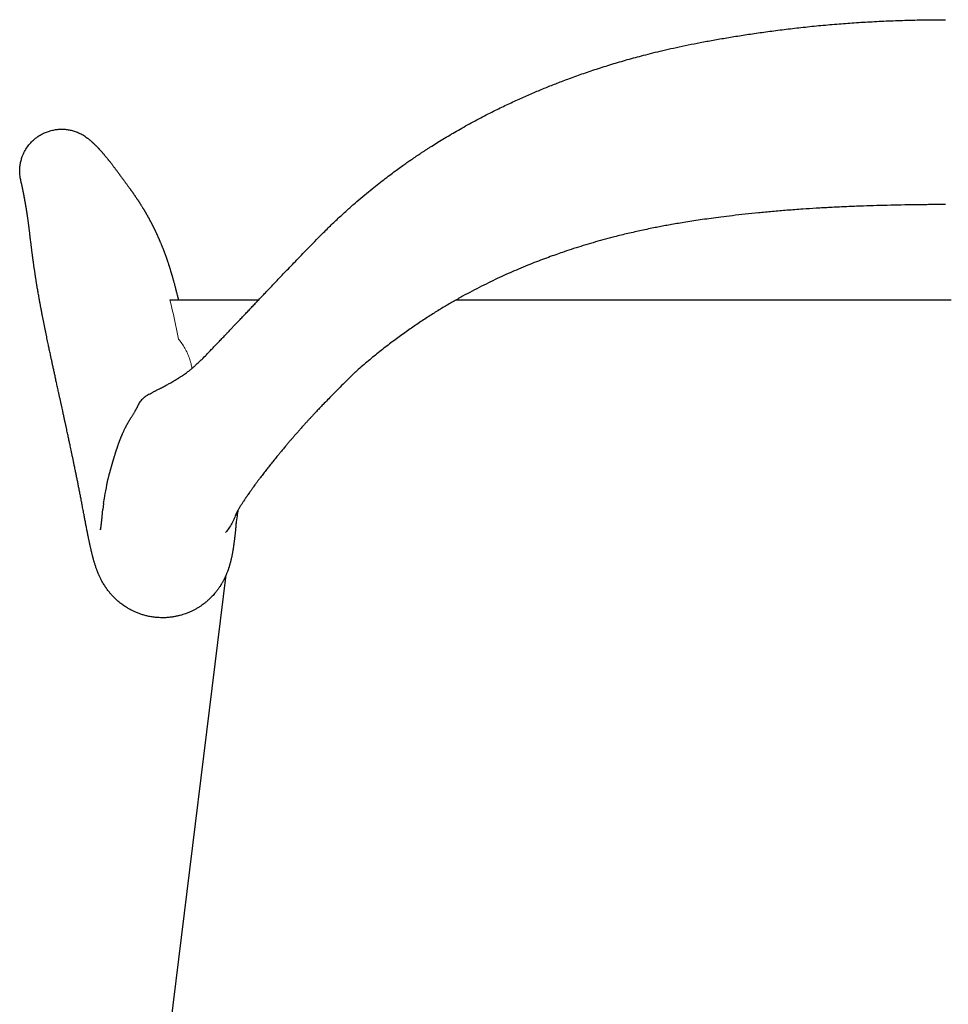
# Model space of a CAD drawing. Extents: x 38731 to 40441, y -6775 to -5122.
# Drawn here: x 38878 to 39100, y -5357 to -5122 of the extents above; entities that cross this region are included whole.
import ezdxf

# ---------------------------------------------------------------- set-up
doc = ezdxf.new("R2010")
doc.units = 0
doc.header["$LTSCALE"] = 0.5
doc.layers.get('0').update_dxf_attribs({"linetype": 'CONTINUOUS', "lineweight": 30})

msp = doc.modelspace()

# ---------------------------------------------------------------- linework, layer by layer
at = {"lineweight": 25}
for p, q in [((38914.14, -5188.8), (38935.3, -5188.8)), ((38982.48, -5188.8), (39100.75, -5188.8)), ((38888.85, -5569.46), (38927.58, -5254.44))]:
    msp.add_line(p, q, dxfattribs=at)
msp.add_line((38898.28, -5237.43), (38898.1, -5238.84))
for points, knots in [([(38950.02, -5173.5), (38950.75, -5172.77), (38952.17, -5171.35), (38954.3, -5169.32), (38956.35, -5167.44), (38958.31, -5165.71), (38960.18, -5164.11), (38961.96, -5162.65), (38963.62, -5161.31), (38965.18, -5160.09), (38966.62, -5158.99), (38967.95, -5158.01), (38969.16, -5157.13), (38970.24, -5156.36), (38971.19, -5155.69), (38972, -5155.13), (38972.67, -5154.68), (38973.23, -5154.3), (38973.76, -5153.94), (38974.3, -5153.59), (38974.87, -5153.21), (38975.46, -5152.83), (38976.08, -5152.43), (38976.98, -5151.85), (38978.19, -5151.09), (38979.76, -5150.13), (38981.39, -5149.16), (38983.07, -5148.19), (38984.79, -5147.22), (38986.56, -5146.24), (38988.36, -5145.29), (38990.13, -5144.37), (38992.32, -5143.27), (38994.9, -5142.02), (38997.86, -5140.66), (39000.73, -5139.4), (39003.54, -5138.23), (39006.34, -5137.11), (39009.36, -5135.96), (39012.6, -5134.79), (39016.1, -5133.61), (39019.71, -5132.46), (39023.43, -5131.37), (39026.71, -5130.48), (39029.54, -5129.76), (39031.94, -5129.18), (39034.51, -5128.59), (39037.24, -5128.01), (39040.13, -5127.42), (39043.18, -5126.85), (39046.4, -5126.28), (39049.78, -5125.73), (39053.32, -5125.19), (39057.03, -5124.66), (39060.9, -5124.16), (39064.93, -5123.69), (39069.14, -5123.25), (39073.38, -5122.88), (39077.65, -5122.56), (39081.93, -5122.3), (39086.36, -5122.09), (39090.92, -5121.94), (39095.29, -5121.85), (39098.13, -5121.84), (39099.42, -5121.84)], [0, 0, 0, 0, 0.01948, 0.037945, 0.055395, 0.071828, 0.087246, 0.101648, 0.115033, 0.1274, 0.13875, 0.149082, 0.158397, 0.166694, 0.173972, 0.180233, 0.185103, 0.189121, 0.192963, 0.196991, 0.201206, 0.205608, 0.210198, 0.214974, 0.225588, 0.237023, 0.24928, 0.260916, 0.273208, 0.286012, 0.298645, 0.311017, 0.32313, 0.34411, 0.364259, 0.383575, 0.402076, 0.420571, 0.439499, 0.461613, 0.484295, 0.507543, 0.531354, 0.555725, 0.569895, 0.585019, 0.601111, 0.618169, 0.636192, 0.655176, 0.675116, 0.69601, 0.717857, 0.740674, 0.764471, 0.789243, 0.814992, 0.841716, 0.867067, 0.893233, 0.920212, 0.948003, 0.976602, 1, 1, 1, 1]), ([(38878.53, -5160.32), (38878.47, -5160.02), (38878.33, -5159.4), (38878.25, -5158.43), (38878.25, -5157.42), (38878.36, -5156.42), (38878.57, -5155.45), (38878.89, -5154.42), (38879.38, -5153.33), (38880.05, -5152.24), (38880.86, -5151.24), (38881.79, -5150.35), (38882.82, -5149.58), (38883.86, -5149), (38884.86, -5148.58), (38885.81, -5148.29), (38886.8, -5148.09), (38887.47, -5148.03), (38887.81, -5148.01)], [0, 0, 0, 0, 0.051048, 0.108712, 0.166374, 0.223791, 0.279636, 0.335487, 0.40864, 0.481667, 0.554355, 0.627045, 0.70007, 0.773225, 0.829075, 0.88492, 0.942351, 1, 1, 1, 1]), ([(38887.81, -5148.01), (38888.15, -5148), (38888.82, -5147.99), (38889.82, -5148.1), (38890.8, -5148.3), (38891.83, -5148.63), (38892.91, -5149.11), (38893.83, -5149.65), (38894.32, -5150.03), (38894.48, -5150.16)], [0, 0, 0, 0, 0.14166, 0.282644, 0.419804, 0.55698, 0.736652, 0.91601, 1, 1, 1, 1]), ([(38894.48, -5150.16), (38894.56, -5150.22), (38894.72, -5150.35), (38894.95, -5150.54), (38895.15, -5150.72), (38895.33, -5150.87), (38895.47, -5151), (38895.59, -5151.1), (38895.7, -5151.2), (38895.84, -5151.34), (38896.03, -5151.51), (38896.24, -5151.72), (38896.4, -5151.88), (38896.52, -5152), (38896.61, -5152.08), (38896.69, -5152.17), (38896.76, -5152.24), (38896.84, -5152.32), (38896.93, -5152.41), (38897.03, -5152.52), (38897.14, -5152.64), (38897.26, -5152.77), (38897.41, -5152.93), (38897.56, -5153.09), (38897.71, -5153.27), (38897.85, -5153.42), (38897.98, -5153.57), (38898.09, -5153.7), (38898.21, -5153.84), (38898.34, -5153.98), (38898.47, -5154.14), (38898.62, -5154.32), (38898.77, -5154.51), (38898.93, -5154.69), (38899.07, -5154.87), (38899.22, -5155.05), (38899.35, -5155.22), (38899.48, -5155.37), (38899.6, -5155.53), (38899.72, -5155.68), (38899.85, -5155.84), (38899.99, -5156.03), (38900.15, -5156.24), (38900.32, -5156.46), (38900.5, -5156.69), (38900.68, -5156.93), (38900.87, -5157.19), (38901.06, -5157.44), (38901.25, -5157.69), (38901.43, -5157.93), (38901.6, -5158.16), (38901.76, -5158.38), (38901.92, -5158.59), (38902.06, -5158.79), (38902.21, -5158.99), (38902.35, -5159.17), (38902.5, -5159.39), (38902.68, -5159.63), (38902.89, -5159.91), (38903.09, -5160.18), (38903.28, -5160.43), (38903.45, -5160.68), (38903.64, -5160.93), (38903.82, -5161.17), (38904, -5161.42), (38904.17, -5161.65), (38904.33, -5161.87), (38904.48, -5162.07), (38904.62, -5162.27), (38904.75, -5162.46), (38904.87, -5162.62), (38904.98, -5162.77), (38905.07, -5162.89), (38905.16, -5163.03), (38905.26, -5163.16), (38905.36, -5163.31), (38905.47, -5163.47), (38905.59, -5163.65), (38905.73, -5163.84), (38905.87, -5164.05), (38906.01, -5164.25), (38906.13, -5164.44), (38906.24, -5164.6), (38906.34, -5164.75), (38906.43, -5164.89), (38906.52, -5165.01), (38906.61, -5165.15), (38906.7, -5165.29), (38906.81, -5165.46), (38906.92, -5165.63), (38907.04, -5165.81), (38907.16, -5166.01), (38907.29, -5166.21), (38907.43, -5166.44), (38907.56, -5166.65), (38907.68, -5166.85), (38907.79, -5167.03), (38907.9, -5167.21), (38908, -5167.37), (38908.09, -5167.52), (38908.16, -5167.65), (38908.23, -5167.77), (38908.31, -5167.89), (38908.39, -5168.03), (38908.48, -5168.19), (38908.58, -5168.37), (38908.69, -5168.55), (38908.79, -5168.74), (38908.89, -5168.91), (38908.98, -5169.07), (38909.06, -5169.23), (38909.15, -5169.38), (38909.23, -5169.54), (38909.32, -5169.7), (38909.41, -5169.87), (38909.49, -5170.02), (38909.57, -5170.16), (38909.63, -5170.28), (38909.68, -5170.39), (38909.74, -5170.49), (38909.79, -5170.6), (38909.85, -5170.72), (38909.92, -5170.85), (38909.99, -5170.99), (38910.07, -5171.14), (38910.14, -5171.28), (38910.2, -5171.4), (38910.25, -5171.5), (38910.3, -5171.6), (38910.35, -5171.7), (38910.41, -5171.82), (38910.47, -5171.96), (38910.55, -5172.12), (38910.65, -5172.32), (38910.75, -5172.53), (38910.85, -5172.75), (38910.95, -5172.96), (38911.03, -5173.14), (38911.11, -5173.32), (38911.2, -5173.51), (38911.28, -5173.7), (38911.37, -5173.89), (38911.44, -5174.06), (38911.51, -5174.22), (38911.57, -5174.36), (38911.63, -5174.5), (38911.7, -5174.64), (38911.76, -5174.81), (38911.84, -5174.99), (38911.93, -5175.2), (38912.02, -5175.43), (38912.12, -5175.67), (38912.22, -5175.91), (38912.32, -5176.16), (38912.41, -5176.39), (38912.5, -5176.61), (38912.58, -5176.81), (38912.65, -5177.01), (38912.72, -5177.2), (38912.79, -5177.38), (38912.86, -5177.57), (38912.94, -5177.77), (38913.02, -5177.99), (38913.09, -5178.19), (38913.16, -5178.37), (38913.21, -5178.52), (38913.26, -5178.65), (38913.3, -5178.77), (38913.33, -5178.87), (38913.37, -5178.98), (38913.41, -5179.1), (38913.47, -5179.26), (38913.53, -5179.44), (38913.6, -5179.66), (38913.68, -5179.9), (38913.76, -5180.14), (38913.83, -5180.36), (38913.9, -5180.55), (38913.95, -5180.73), (38914.01, -5180.9), (38914.07, -5181.08), (38914.13, -5181.28), (38914.2, -5181.51), (38914.27, -5181.75), (38914.35, -5182.01), (38914.42, -5182.25), (38914.49, -5182.47), (38914.55, -5182.68), (38914.61, -5182.87), (38914.66, -5183.07), (38914.72, -5183.28), (38914.79, -5183.51), (38914.86, -5183.76), (38914.94, -5184.03), (38915.02, -5184.32), (38915.1, -5184.64), (38915.19, -5184.96), (38915.27, -5185.27), (38915.36, -5185.6), (38915.46, -5185.97), (38915.56, -5186.38), (38915.66, -5186.79), (38915.77, -5187.19), (38915.86, -5187.59), (38915.97, -5188.01), (38916.06, -5188.42), (38916.13, -5188.69), (38916.16, -5188.8)], [0, 0, 0, 0, 0.008129, 0.015644, 0.022545, 0.028832, 0.033341, 0.037471, 0.041274, 0.044961, 0.053363, 0.061234, 0.068561, 0.071997, 0.075278, 0.078403, 0.081373, 0.084344, 0.087621, 0.09189, 0.096596, 0.10174, 0.107307, 0.114373, 0.120896, 0.126877, 0.132317, 0.137273, 0.142393, 0.147855, 0.154259, 0.161077, 0.1683, 0.175448, 0.182264, 0.189131, 0.195625, 0.201745, 0.207503, 0.213354, 0.219534, 0.227241, 0.235404, 0.244026, 0.253105, 0.262843, 0.27299, 0.282964, 0.292627, 0.301979, 0.311021, 0.319751, 0.328152, 0.336243, 0.344025, 0.351608, 0.359428, 0.370093, 0.381239, 0.392868, 0.402094, 0.411603, 0.421395, 0.431238, 0.440516, 0.449196, 0.457276, 0.464612, 0.471372, 0.477593, 0.483856, 0.487916, 0.492072, 0.496322, 0.500668, 0.505201, 0.510183, 0.515632, 0.521547, 0.527928, 0.534775, 0.539512, 0.544186, 0.548514, 0.552495, 0.55613, 0.559418, 0.563861, 0.568267, 0.572909, 0.577787, 0.582907, 0.58833, 0.594074, 0.600141, 0.604604, 0.609226, 0.613695, 0.617751, 0.621396, 0.624574, 0.627356, 0.630139, 0.633357, 0.637082, 0.641259, 0.6458, 0.650125, 0.654123, 0.657733, 0.661027, 0.664371, 0.66819, 0.671588, 0.675278, 0.678772, 0.681816, 0.684411, 0.686521, 0.688503, 0.690812, 0.693452, 0.696192, 0.699216, 0.702388, 0.70525, 0.707764, 0.709932, 0.711751, 0.713737, 0.716143, 0.71897, 0.722217, 0.725884, 0.730652, 0.735023, 0.738996, 0.742573, 0.745859, 0.749439, 0.753401, 0.756776, 0.760121, 0.763114, 0.765753, 0.768039, 0.770764, 0.77377, 0.777083, 0.780973, 0.785176, 0.789483, 0.793862, 0.798315, 0.802386, 0.806235, 0.809807, 0.813106, 0.816518, 0.819476, 0.822679, 0.826126, 0.829818, 0.833585, 0.836409, 0.838923, 0.841127, 0.843021, 0.844604, 0.846111, 0.848277, 0.850875, 0.853903, 0.857362, 0.861583, 0.865471, 0.868986, 0.872128, 0.874898, 0.877428, 0.880228, 0.883348, 0.886959, 0.890921, 0.895088, 0.898949, 0.902458, 0.905616, 0.908661, 0.911594, 0.914878, 0.91852, 0.922518, 0.926817, 0.930994, 0.936387, 0.941377, 0.946015, 0.950773, 0.956737, 0.963026, 0.969359, 0.975559, 0.981627, 0.987661, 0.994711, 1, 1, 1, 1]), ([(38913.13, -5264.7), (38912.71, -5264.71), (38911.89, -5264.73), (38910.72, -5264.64), (38909.65, -5264.5), (38908.67, -5264.3), (38907.79, -5264.07), (38906.96, -5263.8), (38906.18, -5263.5), (38905.47, -5263.18), (38904.88, -5262.89), (38904.39, -5262.62), (38903.99, -5262.39), (38903.63, -5262.16), (38903.26, -5261.92), (38902.85, -5261.64), (38902.39, -5261.29), (38901.93, -5260.92), (38901.48, -5260.53), (38901.04, -5260.12), (38900.58, -5259.66), (38900.12, -5259.16), (38899.69, -5258.65), (38899.34, -5258.2), (38899.06, -5257.83), (38898.86, -5257.54), (38898.7, -5257.31), (38898.55, -5257.08), (38898.36, -5256.78), (38898.13, -5256.39), (38897.87, -5255.93), (38897.64, -5255.5), (38897.46, -5255.12), (38897.32, -5254.82), (38897.2, -5254.56), (38897.11, -5254.36), (38897.04, -5254.19), (38896.98, -5254.05), (38896.92, -5253.9), (38896.84, -5253.7), (38896.75, -5253.46), (38896.65, -5253.19), (38896.52, -5252.84), (38896.4, -5252.49), (38896.28, -5252.11), (38896.17, -5251.77), (38896.08, -5251.45), (38895.99, -5251.17), (38895.92, -5250.91), (38895.86, -5250.68), (38895.8, -5250.49), (38895.76, -5250.31), (38895.7, -5250.11), (38895.65, -5249.89), (38895.58, -5249.64), (38895.52, -5249.37), (38895.45, -5249.1), (38895.39, -5248.84), (38895.33, -5248.61), (38895.28, -5248.37), (38895.22, -5248.1), (38895.14, -5247.77), (38895.06, -5247.41), (38894.98, -5247.04), (38894.9, -5246.66), (38894.82, -5246.3), (38894.75, -5245.96), (38894.69, -5245.64), (38894.62, -5245.33), (38894.56, -5245.04), (38894.5, -5244.7), (38894.42, -5244.29), (38894.32, -5243.79), (38894.22, -5243.29), (38894.13, -5242.8), (38894.04, -5242.33), (38893.94, -5241.84), (38893.85, -5241.35), (38893.76, -5240.87), (38893.67, -5240.38), (38893.53, -5239.65), (38893.34, -5238.67), (38893.12, -5237.48), (38892.9, -5236.35), (38892.69, -5235.25), (38892.48, -5234.21), (38892.29, -5233.21), (38892.1, -5232.24), (38891.9, -5231.29), (38891.71, -5230.32), (38891.51, -5229.34), (38891.31, -5228.39), (38891.12, -5227.48), (38890.95, -5226.65), (38890.78, -5225.85), (38890.62, -5225.08), (38890.47, -5224.36), (38890.33, -5223.73), (38890.22, -5223.2), (38890.12, -5222.74), (38890.02, -5222.25), (38889.91, -5221.74), (38889.79, -5221.21), (38889.67, -5220.65), (38889.54, -5220.04), (38889.39, -5219.36), (38889.23, -5218.62), (38889.07, -5217.84), (38888.89, -5217.04), (38888.71, -5216.2), (38888.53, -5215.39), (38888.36, -5214.62), (38888.21, -5213.9), (38888.04, -5213.15), (38887.88, -5212.38), (38887.71, -5211.61), (38887.51, -5210.69), (38887.28, -5209.67), (38887.04, -5208.55), (38886.81, -5207.48), (38886.58, -5206.46), (38886.37, -5205.48), (38886.17, -5204.55), (38885.99, -5203.68), (38885.81, -5202.85), (38885.65, -5202.11), (38885.51, -5201.46), (38885.39, -5200.88), (38885.27, -5200.34), (38885.16, -5199.82), (38885.04, -5199.25), (38884.91, -5198.62), (38884.77, -5197.93), (38884.62, -5197.2), (38884.47, -5196.46), (38884.31, -5195.69), (38884.15, -5194.91), (38883.99, -5194.13), (38883.84, -5193.37), (38883.69, -5192.57), (38883.52, -5191.73), (38883.39, -5191.02), (38883.29, -5190.51), (38883.22, -5190.16), (38883.16, -5189.8), (38883.08, -5189.41), (38883, -5188.97), (38882.92, -5188.49), (38882.83, -5187.99), (38882.73, -5187.47), (38882.64, -5186.94), (38882.55, -5186.4), (38882.46, -5185.86), (38882.37, -5185.37), (38882.3, -5184.94), (38882.25, -5184.59), (38882.19, -5184.26), (38882.15, -5183.96), (38882.1, -5183.68), (38882.06, -5183.42), (38882.03, -5183.19), (38881.99, -5182.98), (38881.95, -5182.72), (38881.91, -5182.42), (38881.85, -5182.06), (38881.8, -5181.67), (38881.74, -5181.3), (38881.69, -5180.93), (38881.64, -5180.59), (38881.59, -5180.25), (38881.55, -5179.93), (38881.51, -5179.64), (38881.47, -5179.38), (38881.44, -5179.14), (38881.41, -5178.91), (38881.38, -5178.7), (38881.35, -5178.5), (38881.33, -5178.32), (38881.3, -5178.12), (38881.27, -5177.89), (38881.24, -5177.64), (38881.2, -5177.36), (38881.17, -5177.08), (38881.13, -5176.78), (38881.09, -5176.47), (38881.05, -5176.15), (38881.01, -5175.83), (38880.97, -5175.5), (38880.93, -5175.15), (38880.88, -5174.75), (38880.82, -5174.29), (38880.76, -5173.8), (38880.71, -5173.34), (38880.66, -5172.9), (38880.61, -5172.49), (38880.56, -5172.13), (38880.52, -5171.82), (38880.49, -5171.55), (38880.46, -5171.29), (38880.43, -5171.05), (38880.4, -5170.81), (38880.36, -5170.56), (38880.33, -5170.31), (38880.3, -5170.05), (38880.26, -5169.79), (38880.22, -5169.51), (38880.19, -5169.24), (38880.15, -5168.96), (38880.11, -5168.7), (38880.07, -5168.45), (38880.04, -5168.23), (38880, -5168.01), (38879.98, -5167.83), (38879.95, -5167.69), (38879.94, -5167.57), (38879.91, -5167.44), (38879.89, -5167.29), (38879.87, -5167.14), (38879.84, -5166.97), (38879.81, -5166.8), (38879.78, -5166.63), (38879.75, -5166.46), (38879.73, -5166.29), (38879.7, -5166.13), (38879.67, -5165.98), (38879.65, -5165.83), (38879.62, -5165.68), (38879.59, -5165.53), (38879.57, -5165.4), (38879.55, -5165.28), (38879.53, -5165.18), (38879.51, -5165.09), (38879.5, -5165.01), (38879.49, -5164.94), (38879.47, -5164.85), (38879.45, -5164.75), (38879.43, -5164.64), (38879.41, -5164.5), (38879.38, -5164.36), (38879.35, -5164.21), (38879.32, -5164.04), (38879.29, -5163.88), (38879.25, -5163.7), (38879.22, -5163.52), (38879.18, -5163.33), (38879.14, -5163.14), (38879.1, -5162.93), (38879.06, -5162.71), (38879.01, -5162.48), (38878.96, -5162.25), (38878.91, -5162.01), (38878.86, -5161.76), (38878.8, -5161.52), (38878.75, -5161.28), (38878.69, -5161.04), (38878.64, -5160.8), (38878.58, -5160.55), (38878.55, -5160.4), (38878.53, -5160.32)], [0, 0, 0, 0, 0.00232, 0.004466, 0.006448, 0.008271, 0.009943, 0.011466, 0.013103, 0.014535, 0.015764, 0.016793, 0.017622, 0.018362, 0.01921, 0.020225, 0.021407, 0.022758, 0.023937, 0.025221, 0.02661, 0.028103, 0.029631, 0.030883, 0.031928, 0.032768, 0.033487, 0.034264, 0.035108, 0.036664, 0.038455, 0.04051, 0.041846, 0.043115, 0.0442, 0.0451, 0.045815, 0.046427, 0.047247, 0.048304, 0.049666, 0.051281, 0.052907, 0.055509, 0.057916, 0.060172, 0.062295, 0.064292, 0.066153, 0.067875, 0.069012, 0.070328, 0.071823, 0.073497, 0.075352, 0.077298, 0.0794, 0.081278, 0.082931, 0.084371, 0.086505, 0.088903, 0.091564, 0.09439, 0.097061, 0.099698, 0.102134, 0.104405, 0.106573, 0.108638, 0.110602, 0.113821, 0.117359, 0.121216, 0.124383, 0.127737, 0.131197, 0.13464, 0.138065, 0.141471, 0.14486, 0.153753, 0.16251, 0.171079, 0.179425, 0.187551, 0.195458, 0.202897, 0.210498, 0.218261, 0.226187, 0.234271, 0.241363, 0.248139, 0.254601, 0.26075, 0.266587, 0.272111, 0.275669, 0.279324, 0.283151, 0.28715, 0.291321, 0.295664, 0.30018, 0.305666, 0.311387, 0.317343, 0.323533, 0.329959, 0.336619, 0.342017, 0.34756, 0.353248, 0.359082, 0.36506, 0.371053, 0.37994, 0.388505, 0.396748, 0.404668, 0.412265, 0.419412, 0.426248, 0.432772, 0.438985, 0.44373, 0.448276, 0.452623, 0.456769, 0.460828, 0.466294, 0.471936, 0.477755, 0.483938, 0.490309, 0.496867, 0.503468, 0.509897, 0.516153, 0.524147, 0.53184, 0.53478, 0.537804, 0.541025, 0.544442, 0.548565, 0.552941, 0.557572, 0.562457, 0.56753, 0.572729, 0.578054, 0.583504, 0.587308, 0.590898, 0.594272, 0.597429, 0.600371, 0.603049, 0.605519, 0.60778, 0.60994, 0.613666, 0.61768, 0.621983, 0.626575, 0.630385, 0.634374, 0.638473, 0.642393, 0.645713, 0.648864, 0.651846, 0.654658, 0.657301, 0.659775, 0.66208, 0.664282, 0.667408, 0.670781, 0.6744, 0.678266, 0.682378, 0.686736, 0.691071, 0.695626, 0.700399, 0.705392, 0.710566, 0.718337, 0.725819, 0.733011, 0.739913, 0.746525, 0.752848, 0.757612, 0.762197, 0.766603, 0.77083, 0.775042, 0.779426, 0.783981, 0.788707, 0.793604, 0.798672, 0.803911, 0.809309, 0.814256, 0.818929, 0.82333, 0.827458, 0.831314, 0.833475, 0.835848, 0.838463, 0.841321, 0.844421, 0.847763, 0.851348, 0.854847, 0.858488, 0.861979, 0.865282, 0.868396, 0.871322, 0.874585, 0.877577, 0.880298, 0.882747, 0.884925, 0.886447, 0.88783, 0.889327, 0.890995, 0.892836, 0.895283, 0.897979, 0.900926, 0.904123, 0.907569, 0.911265, 0.914979, 0.918916, 0.923074, 0.927455, 0.932058, 0.937184, 0.942559, 0.948185, 0.95406, 0.960187, 0.966563, 0.972805, 0.979269, 0.985957, 0.992867, 1, 1, 1, 1]), ([(39099.42, -5166.02), (39098.21, -5166.02), (39095.83, -5166.02), (39092.3, -5166.06), (39088.86, -5166.12), (39085.51, -5166.19), (39082.25, -5166.28), (39078.89, -5166.39), (39075.46, -5166.53), (39071.96, -5166.7), (39068.58, -5166.89), (39065.14, -5167.11), (39061.64, -5167.37), (39058.11, -5167.67), (39054.76, -5167.98), (39051.59, -5168.31), (39048.59, -5168.65), (39045.9, -5168.98), (39043.49, -5169.3), (39041.34, -5169.6), (39039.32, -5169.9), (39037.42, -5170.19), (39035.66, -5170.49), (39034.03, -5170.77), (39032.52, -5171.04), (39031.08, -5171.31), (39029.04, -5171.71), (39026.39, -5172.27), (39023.15, -5173.01), (39020.22, -5173.74), (39017.57, -5174.44), (39015.21, -5175.11), (39012.88, -5175.8), (39010.57, -5176.53), (39008.52, -5177.21), (39006.67, -5177.85), (39004.95, -5178.46), (39003.1, -5179.14), (39001.13, -5179.9), (38999.05, -5180.74), (38996.96, -5181.61), (38994.89, -5182.52), (38992.84, -5183.45), (38990.72, -5184.46), (38988.54, -5185.54), (38986.3, -5186.7), (38984.02, -5187.93), (38981.69, -5189.24), (38979.32, -5190.65), (38976.88, -5192.15), (38974.38, -5193.77), (38971.82, -5195.51), (38969.22, -5197.35), (38966.57, -5199.32), (38963.89, -5201.41), (38961.17, -5203.63), (38959.37, -5205.21), (38958.45, -5206.01)], [0, 0, 0, 0, 0.022308, 0.044087, 0.065331, 0.086045, 0.106223, 0.125867, 0.148335, 0.170062, 0.191051, 0.211307, 0.234468, 0.256596, 0.277691, 0.297749, 0.31676, 0.334726, 0.349266, 0.363043, 0.376057, 0.388313, 0.399811, 0.410368, 0.420195, 0.429454, 0.438651, 0.460457, 0.482136, 0.503688, 0.520063, 0.536369, 0.552607, 0.568778, 0.584935, 0.596316, 0.608742, 0.622213, 0.636729, 0.652289, 0.668892, 0.683922, 0.699718, 0.716278, 0.733603, 0.751694, 0.770207, 0.789463, 0.809464, 0.830212, 0.852153, 0.874873, 0.898372, 0.922642, 0.947679, 0.973468, 1, 1, 1, 1]), ([(38921.82, -5202.93), (38922.17, -5202.58), (38922.84, -5201.9), (38923.78, -5200.92), (38924.64, -5200.02), (38925.43, -5199.2), (38926.2, -5198.39), (38926.95, -5197.61), (38927.66, -5196.88), (38928.22, -5196.29), (38928.65, -5195.84), (38928.96, -5195.51), (38929.23, -5195.22), (38929.61, -5194.83), (38930.18, -5194.23), (38930.91, -5193.46), (38931.69, -5192.63), (38932.46, -5191.81), (38933.23, -5191), (38934, -5190.18), (38934.78, -5189.35), (38935.57, -5188.52), (38936.36, -5187.69), (38937.17, -5186.84), (38938.03, -5185.93), (38938.99, -5184.92), (38940.07, -5183.79), (38941.23, -5182.58), (38942.47, -5181.29), (38943.78, -5179.93), (38945.2, -5178.47), (38946.71, -5176.9), (38948.33, -5175.24), (38949.44, -5174.09), (38950.02, -5173.5)], [0, 0, 0, 0, 0.036212, 0.069623, 0.100157, 0.128151, 0.153604, 0.183089, 0.208203, 0.22894, 0.243152, 0.254177, 0.262011, 0.27277, 0.294434, 0.322982, 0.351016, 0.378601, 0.405929, 0.433615, 0.461695, 0.489453, 0.517573, 0.546055, 0.576033, 0.610118, 0.64842, 0.690933, 0.733603, 0.779811, 0.829554, 0.882834, 0.939649, 1, 1, 1, 1]), ([(38909.15, -5211.34), (38909.31, -5211.24), (38909.9, -5210.9), (38910.09, -5210.8), (38910.31, -5210.69), (38910.56, -5210.56), (38910.82, -5210.43), (38911.09, -5210.29), (38911.43, -5210.12), (38911.86, -5209.9), (38912.35, -5209.65), (38912.81, -5209.41), (38913.23, -5209.18), (38913.62, -5208.97), (38913.98, -5208.77), (38914.38, -5208.55), (38914.84, -5208.28), (38915.35, -5207.98), (38915.82, -5207.7), (38916.2, -5207.46), (38916.5, -5207.27), (38916.81, -5207.07), (38917.18, -5206.82), (38917.61, -5206.52), (38918.17, -5206.12), (38918.78, -5205.66), (38919.45, -5205.12), (38919.96, -5204.67), (38920.36, -5204.29), (38920.69, -5203.99), (38921.03, -5203.67), (38921.41, -5203.31), (38921.68, -5203.06), (38921.82, -5202.92)], [0.0167707, 0.0167707, 0.0167707, 0.0167707, 0.0288876, 0.0530724, 0.084269, 0.1230148, 0.1529056, 0.185855, 0.2200658, 0.2661199, 0.3061377, 0.340589, 0.3700053, 0.3963271, 0.4206915, 0.4455085, 0.4767105, 0.5138676, 0.5472226, 0.572385, 0.5900189, 0.6100119, 0.6360933, 0.6681674, 0.7011416, 0.75681, 0.8048444, 0.8538152, 0.8787671, 0.9050122, 0.9333039, 0.9641143, 1, 1, 1, 1]), ([(38919.43, -5205.14), (38919.42, -5205.12), (38919.42, -5205.11), (38919.42, -5205.09), (38919.42, -5205.09)], [0, 0, 0, 0, 0.9848182, 1, 1, 1, 1]), ([(38958.47, -5205.99), (38957.96, -5206.49), (38956.97, -5207.46), (38955.52, -5208.88), (38954.18, -5210.23), (38952.95, -5211.48), (38951.82, -5212.64), (38950.8, -5213.69), (38949.93, -5214.61), (38949.19, -5215.39), (38948.58, -5216.04), (38948.06, -5216.59), (38947.66, -5217.03), (38947.35, -5217.37), (38947.12, -5217.62), (38946.91, -5217.85), (38946.73, -5218.05), (38946.56, -5218.23), (38946.38, -5218.43), (38946.16, -5218.68), (38945.85, -5219.02), (38945.46, -5219.45), (38944.99, -5219.99), (38944.46, -5220.58), (38943.93, -5221.19), (38943.43, -5221.77), (38942.93, -5222.35), (38942.44, -5222.92), (38941.98, -5223.47), (38941.59, -5223.93), (38941.26, -5224.33), (38940.94, -5224.71), (38940.56, -5225.16), (38940.09, -5225.73), (38939.45, -5226.51), (38938.71, -5227.43), (38937.93, -5228.41), (38937.21, -5229.33), (38936.49, -5230.26), (38935.86, -5231.08), (38935.32, -5231.8), (38934.88, -5232.39), (38934.48, -5232.93), (38934.15, -5233.4), (38933.89, -5233.75), (38933.69, -5234.03), (38933.49, -5234.31), (38933.25, -5234.65), (38932.98, -5235.04), (38932.61, -5235.57), (38932.17, -5236.21), (38931.7, -5236.92), (38931.33, -5237.49), (38931.06, -5237.92), (38930.84, -5238.26), (38930.64, -5238.59), (38930.45, -5238.92), (38930.3, -5239.18), (38930.19, -5239.38), (38930.11, -5239.52), (38930.06, -5239.62), (38930.01, -5239.71), (38929.98, -5239.77), (38929.98, -5239.77), (38929.98, -5239.77)], [0, 0, 0, 0, 0.049342, 0.095321, 0.137891, 0.177005, 0.212613, 0.244667, 0.273123, 0.295034, 0.314133, 0.330408, 0.34386, 0.352426, 0.359649, 0.366146, 0.371925, 0.376984, 0.381951, 0.389092, 0.39861, 0.411124, 0.426238, 0.443817, 0.461068, 0.476904, 0.491353, 0.508493, 0.523065, 0.535186, 0.545619, 0.554603, 0.5658, 0.580872, 0.599595, 0.626787, 0.651802, 0.674613, 0.697417, 0.722207, 0.736932, 0.752241, 0.766583, 0.778411, 0.787769, 0.793643, 0.800711, 0.809615, 0.820256, 0.831281, 0.851971, 0.872333, 0.891507, 0.902393, 0.913504, 0.925533, 0.938474, 0.951322, 0.960132, 0.967176, 0.974179, 0.982723, 0.992189, 1, 1, 1, 1]), ([(38909.15, -5211.34), (38909, -5211.42), (38908.61, -5211.64), (38908.07, -5212.01), (38907.56, -5212.46), (38907.15, -5212.89), (38906.81, -5213.36), (38906.62, -5213.73), (38906.54, -5213.94), (38906.53, -5213.97)], [0.1568398, 0.1568398, 0.1568398, 0.1568398, 0.20616, 0.288408, 0.3485627, 0.4078209, 0.4661459, 0.5234078, 0.5336546, 0.5336546, 0.5336546, 0.5336546]), ([(38899.08, -5232.99), (38899.08, -5232.98), (38899.08, -5232.94), (38899.09, -5232.88), (38899.11, -5232.8), (38899.12, -5232.71), (38899.14, -5232.63), (38899.16, -5232.54), (38899.17, -5232.47), (38899.18, -5232.4), (38899.21, -5232.29), (38899.23, -5232.16), (38899.28, -5231.96), (38899.34, -5231.71), (38899.41, -5231.4), (38899.49, -5231.1), (38899.56, -5230.82), (38899.63, -5230.56), (38899.69, -5230.34), (38899.73, -5230.17), (38899.77, -5230.03), (38899.81, -5229.9), (38899.85, -5229.76), (38899.9, -5229.59), (38899.95, -5229.41), (38900.01, -5229.2), (38900.07, -5228.99), (38900.12, -5228.79), (38900.18, -5228.6), (38900.23, -5228.44), (38900.27, -5228.27), (38900.32, -5228.11), (38900.37, -5227.93), (38900.42, -5227.75), (38900.48, -5227.56), (38900.53, -5227.37), (38900.59, -5227.18), (38900.65, -5226.97), (38900.72, -5226.75), (38900.78, -5226.52), (38900.85, -5226.3), (38900.92, -5226.09), (38900.98, -5225.86), (38901.06, -5225.62), (38901.13, -5225.37), (38901.21, -5225.13), (38901.28, -5224.9), (38901.35, -5224.69), (38901.41, -5224.5), (38901.47, -5224.33), (38901.52, -5224.17), (38901.58, -5223.99), (38901.64, -5223.8), (38901.71, -5223.59), (38901.79, -5223.37), (38901.87, -5223.15), (38901.94, -5222.95), (38902.01, -5222.77), (38902.08, -5222.58), (38902.15, -5222.38), (38902.23, -5222.18), (38902.3, -5221.98), (38902.38, -5221.79), (38902.45, -5221.61), (38902.52, -5221.45), (38902.58, -5221.3), (38902.64, -5221.15), (38902.71, -5221), (38902.77, -5220.84), (38902.85, -5220.67), (38902.94, -5220.47), (38903.04, -5220.26), (38903.15, -5220.02), (38903.26, -5219.78), (38903.37, -5219.55), (38903.48, -5219.35), (38903.57, -5219.17), (38903.66, -5219), (38903.75, -5218.82), (38903.86, -5218.62), (38903.97, -5218.43), (38904.08, -5218.23), (38904.19, -5218.03), (38904.29, -5217.85), (38904.4, -5217.66), (38904.51, -5217.48), (38904.62, -5217.29), (38904.75, -5217.09), (38904.88, -5216.87), (38905.02, -5216.64), (38905.17, -5216.41), (38905.33, -5216.15), (38905.49, -5215.89), (38905.65, -5215.63), (38905.78, -5215.43), (38905.86, -5215.29), (38905.92, -5215.19), (38905.98, -5215.09), (38906.05, -5214.98), (38906.11, -5214.85), (38906.19, -5214.71), (38906.27, -5214.55), (38906.36, -5214.37), (38906.45, -5214.17), (38906.5, -5214.04), (38906.53, -5213.97)], [0.0192003, 0.0192003, 0.0192003, 0.0192003, 0.0193843, 0.0202242, 0.0209929, 0.0217577, 0.0231784, 0.0238053, 0.0244428, 0.0251465, 0.0259601, 0.0280335, 0.0308367, 0.0377167, 0.0456702, 0.0547989, 0.0644253, 0.0732531, 0.0810735, 0.0873742, 0.0926921, 0.0982091, 0.1041836, 0.1106395, 0.1196141, 0.1294708, 0.139779, 0.1494704, 0.1584136, 0.1665294, 0.1737545, 0.1824523, 0.19102, 0.1998468, 0.2089244, 0.2182446, 0.2276248, 0.2373349, 0.2482462, 0.2605352, 0.2703283, 0.2808271, 0.2920131, 0.3038597, 0.3163322, 0.3286217, 0.3397249, 0.3505983, 0.3601011, 0.3682621, 0.3758796, 0.3836186, 0.3934595, 0.4034833, 0.4142768, 0.4264193, 0.4347293, 0.4435538, 0.4528857, 0.4626063, 0.4717904, 0.4824359, 0.4919211, 0.5002634, 0.5078392, 0.5153503, 0.5226814, 0.5299692, 0.5374043, 0.5458769, 0.5557014, 0.5667099, 0.5788939, 0.5918886, 0.6037665, 0.6142542, 0.6233608, 0.6325738, 0.6421953, 0.6525485, 0.6636305, 0.6747588, 0.6852485, 0.6967954, 0.7074805, 0.7185809, 0.730879, 0.7446285, 0.7596136, 0.7758309, 0.7932054, 0.810299, 0.8314223, 0.8511216, 0.8693925, 0.8779904, 0.8862439, 0.895056, 0.9049693, 0.9159757, 0.9280664, 0.9437132, 0.9608919, 0.979637, 1, 1, 1, 1]), ([(38898.28, -5237.43), (38898.38, -5236.85), (38898.64, -5235.4), (38898.9, -5233.95), (38899.08, -5232.99)], [0, 0, 0, 0, 0.406219, 1, 1, 1, 1]), ([(38897.56, -5243.67), (38897.56, -5243.67), (38897.56, -5243.68), (38897.56, -5243.67), (38897.57, -5243.65), (38897.57, -5243.61), (38897.58, -5243.56), (38897.59, -5243.5), (38897.61, -5243.43), (38897.62, -5243.36), (38897.63, -5243.27), (38897.65, -5243.16), (38897.67, -5243.04), (38897.68, -5242.91), (38897.7, -5242.77), (38897.72, -5242.63), (38897.74, -5242.49), (38897.75, -5242.37), (38897.77, -5242.24), (38897.79, -5242.11), (38897.8, -5241.95), (38897.82, -5241.81), (38897.83, -5241.69), (38897.85, -5241.56), (38897.86, -5241.42), (38897.88, -5241.24), (38897.9, -5241.04), (38897.93, -5240.8), (38897.95, -5240.53), (38897.98, -5240.22), (38898.01, -5239.87), (38898.05, -5239.49), (38898.07, -5239.14), (38898.09, -5238.92), (38898.1, -5238.84)], [0, 0, 0, 0, 0.004103, 0.026952, 0.055821, 0.086943, 0.120048, 0.151296, 0.184468, 0.214079, 0.244206, 0.275399, 0.308961, 0.346306, 0.377386, 0.409862, 0.439599, 0.466017, 0.489107, 0.515643, 0.543279, 0.572601, 0.59003, 0.610005, 0.633945, 0.661861, 0.693767, 0.729678, 0.769614, 0.813594, 0.861643, 0.913783, 0.97004, 1, 1, 1, 1]), ([(38929.98, -5239.77), (38929.98, -5239.77), (38929.98, -5239.77), (38929.55, -5240.97), (38928.94, -5242.18), (38928.24, -5243.32), (38927.7, -5244.01), (38927.44, -5244.35)], [0, 0, 0, 0, 0.183976, 0.394958, 0.601695, 0.803552, 1, 1, 1, 1]), ([(38930.39, -5239.03), (38930.32, -5239.47), (38930.15, -5240.56), (38929.99, -5241.66), (38929.89, -5242.3)], [0, 0, 0, 0, 0.407559, 1, 1, 1, 1]), ([(38929.97, -5241.8), (38929.97, -5241.81), (38929.95, -5242.02), (38929.91, -5242.41), (38929.87, -5242.94), (38929.82, -5243.41), (38929.78, -5243.83), (38929.75, -5244.19), (38929.72, -5244.5), (38929.69, -5244.77), (38929.66, -5245), (38929.64, -5245.2), (38929.62, -5245.37), (38929.6, -5245.52), (38929.59, -5245.67), (38929.57, -5245.84), (38929.54, -5246.03), (38929.52, -5246.25), (38929.49, -5246.47), (38929.46, -5246.69), (38929.43, -5246.9), (38929.41, -5247.09), (38929.38, -5247.25), (38929.36, -5247.41), (38929.34, -5247.59), (38929.31, -5247.79), (38929.27, -5248.01), (38929.24, -5248.25), (38929.2, -5248.49), (38929.16, -5248.71), (38929.12, -5248.97), (38929.07, -5249.25), (38929.01, -5249.56), (38928.95, -5249.85), (38928.89, -5250.14), (38928.83, -5250.44), (38928.76, -5250.76), (38928.68, -5251.1), (38928.59, -5251.46), (38928.5, -5251.79), (38928.41, -5252.08), (38928.35, -5252.32), (38928.29, -5252.49), (38928.25, -5252.63), (38928.21, -5252.75), (38928.16, -5252.91), (38928.1, -5253.1), (38928.02, -5253.33), (38927.92, -5253.58), (38927.82, -5253.86), (38927.69, -5254.17), (38927.58, -5254.45), (38927.47, -5254.7), (38927.36, -5254.94), (38927.26, -5255.16), (38927.15, -5255.38), (38927.04, -5255.59), (38926.93, -5255.81), (38926.81, -5256.04), (38926.66, -5256.31), (38926.45, -5256.66), (38926.18, -5257.11), (38925.83, -5257.63), (38925.43, -5258.18), (38925.01, -5258.71), (38924.52, -5259.28), (38923.96, -5259.88), (38923.33, -5260.48), (38922.76, -5260.97), (38922.25, -5261.38), (38921.75, -5261.75), (38921.22, -5262.1), (38920.65, -5262.46), (38920.03, -5262.81), (38919.36, -5263.14), (38918.63, -5263.47), (38917.91, -5263.75), (38917.21, -5263.98), (38916.56, -5264.17), (38915.84, -5264.35), (38915.05, -5264.5), (38914.14, -5264.63), (38913.48, -5264.67), (38913.13, -5264.7)], [0, 0, 0, 0, 0.001399, 0.031275, 0.058618, 0.083441, 0.105752, 0.12556, 0.141989, 0.156676, 0.169759, 0.181238, 0.191118, 0.197948, 0.206136, 0.215713, 0.226678, 0.239028, 0.252462, 0.26506, 0.277561, 0.288642, 0.298306, 0.306905, 0.31654, 0.328274, 0.341565, 0.356008, 0.369961, 0.383247, 0.395869, 0.414446, 0.43222, 0.449373, 0.464816, 0.481113, 0.498321, 0.516558, 0.535376, 0.553021, 0.565842, 0.576607, 0.585314, 0.589506, 0.594348, 0.600607, 0.608282, 0.617576, 0.628347, 0.639593, 0.6502, 0.659756, 0.668177, 0.675467, 0.683383, 0.68968, 0.695951, 0.702384, 0.708981, 0.716, 0.724708, 0.73532, 0.747865, 0.761434, 0.774198, 0.786108, 0.804543, 0.820484, 0.833944, 0.844948, 0.854299, 0.864587, 0.87603, 0.886999, 0.898872, 0.911661, 0.925476, 0.935487, 0.946179, 0.957567, 0.96989, 0.983987, 1, 1, 1, 1])]:
    msp.add_open_spline(points, degree=3, knots=knots, dxfattribs=at)
at = {"lineweight": 18}
msp.add_open_spline([(38916.22, -5198.14), (38915.58, -5195.03), (38914.92, -5191.91), (38914.14, -5188.8)], degree=3, dxfattribs=at)
msp.add_open_spline([(38919.41, -5205.08), (38919.34, -5204.72), (38919.18, -5203.92), (38918.81, -5202.72), (38918.32, -5201.5), (38917.72, -5200.32), (38917.03, -5199.19), (38916.49, -5198.49), (38916.22, -5198.14)], degree=3, knots=[0, 0, 0, 0, 0.146498, 0.31683, 0.487816, 0.658689, 0.829321, 1, 1, 1, 1], dxfattribs=at)

doc.saveas('drawing.dxf')
